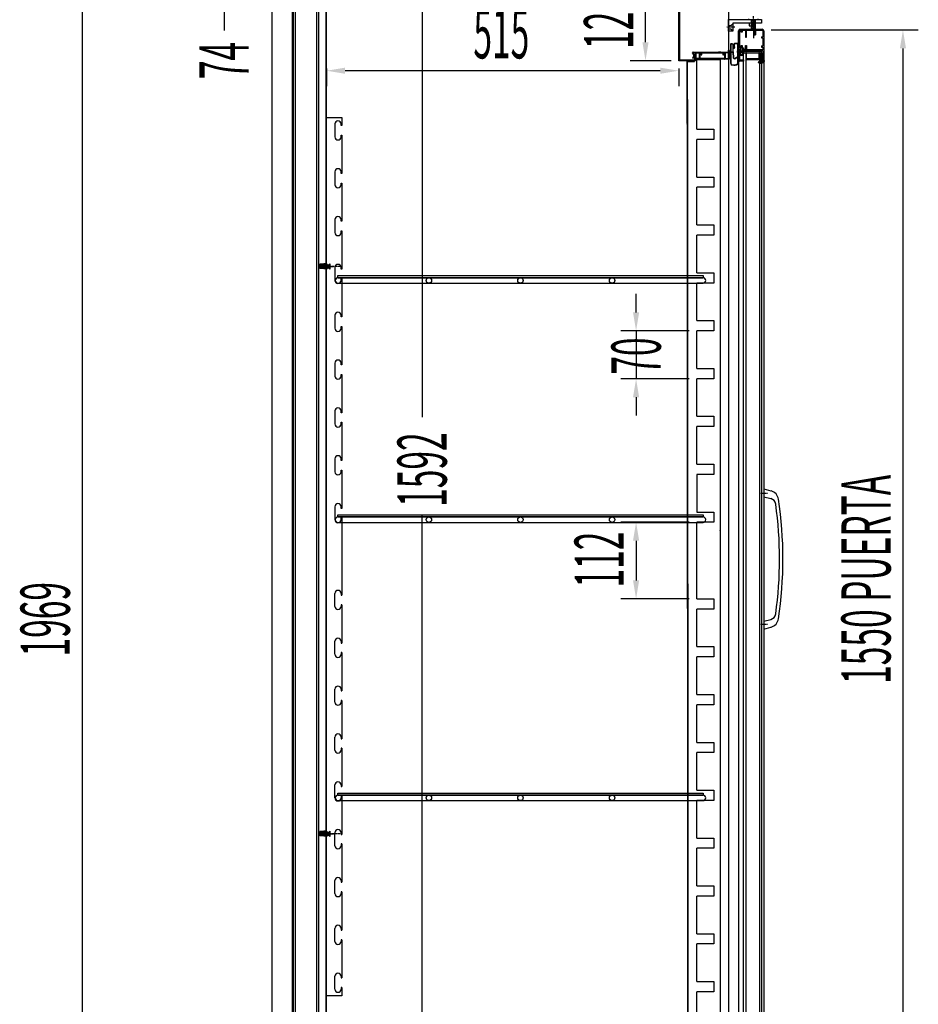
# Model space of a CAD drawing. Units: millimetres. Extents: x 1743 to 6996, y -1312 to 6117.
# Drawn here: x 4755 to 6069, y 3517 to 4958 of the extents above; entities that cross this region are included whole.
import ezdxf

# ---------------------------------------------------------------- set-up
doc = ezdxf.new("R2010")
doc.units = ezdxf.units.MM
for name, pattern in [('DASHED', [0.75, 0.5, -0.25]), ('TRAZO_Y_PUNTO', [1, 0.5, -0.25, 0, -0.25]), ('TRAZOS', [0.75, 0.5, -0.25])]:
    doc.linetypes.add(name, pattern=pattern)
for name, color, linetype in [('ACOTA', 50, 'Continuous'), ('EJES', 11, 'TRAZO_Y_PUNTO'), ('PLEGADO', 3, 'Continuous')]:
    doc.layers.add(name, color=color, linetype=linetype)
doc.styles.add('ACO', font='simplex.shx', dxfattribs={"width": 0.5})

# ---------------------------------------------------------------- blocks, each defined once
blk = doc.blocks.new('A$C56614F42')
blk.add_lwpolyline([(0, 6.9), (0, 6.4), (1.65, 6.9), (1.72, 6.4), (1.25, 5.8), (1.79, 5.4), (1.84, 4.66), (1.34, 4.14), (1.87, 3.66), (1.99, 2.91), (1.52, 2.38), (2.06, 1.91), (2.13, 1.42), (1.66, 0.88), (2.19, 0.42), (2.26, 0), (3.75, 0), (3.75, 1.19), (5.25, 1.89), (5.25, 2.19), (3.75, 2.19), (3.75, 3.19), (5.25, 3.89), (5.25, 4.19), (3.75, 4.19), (3.75, 5.19), (5.25, 5.89), (5.25, 6.19), (3.75, 6.19), (3.75, 7.19), (5.96, 7.84), (5.96, 8.34, 0.431897)], format="xyb", close=True)

msp = doc.modelspace()

# ---------------------------------------------------------------- hatches: boundary and pattern name
at = {"linetype": 'Continuous'}
h = msp.add_hatch(dxfattribs=at)
h.set_pattern_fill('ANSI31', color=256, scale=5, style=0)
h.set_pattern_definition([(45, (6329.41497, 4421.04877), (-0.44194174, 0.44194174), [])])
h.paths.add_polyline_path([(5838.4, 4898.4), (5838.4, 4896.9), (5835.1, 4895.9), (5835.1, 4895.2, 0.431897), (5844, 4897.4), (5844, 4898.1), (5841.6, 4897.4), (5841.5, 4898.1), (5842.1, 4898.9), (5842.1, 4899.1), (5841.4, 4899.6), (5841.3, 4900.7), (5842, 4901.5), (5841.2, 4902.2), (5841.1, 4903.3), (5841.8, 4904.1), (5841, 4904.8), (5840.9, 4905.6), (5841.5, 4906.4), (5840.8, 4907.1), (5840.6, 4907.7), (5838.4, 4907.7), (5838.4, 4905.9), (5836.2, 4904.9), (5836.2, 4904.4), (5838.4, 4904.4), (5838.4, 4902.9), (5836.2, 4901.9), (5836.2, 4901.4), (5838.4, 4901.4), (5838.4, 4899.9), (5836.2, 4898.9), (5836.2, 4898.4)])
at = {"layer": 'ACOTA', "linetype": 'Continuous'}
msp.add_hatch(color=256, dxfattribs=at).paths.add_polyline_path([(5813.6, 4909.4), (5839.6, 4909.4), (5839.6, 4911.4), (5813.6, 4911.4)])

# ---------------------------------------------------------------- linework, layer by layer
for p, q in [((5153.7, 3100.9), (5153.7, 5069.9)), ((5791.4, 5069.9), (5791.4, 3100.9)), ((5154.7, 5050.9), (5154.7, 3413.9)), ((5157.7, 5050.9), (5157.7, 3413.9)), ((5188.7, 5050.9), (5188.7, 3413.9)), ((5191.7, 5050.9), (5191.7, 3413.9)), ((5791.7, 5000.9), (5791.4, 3100.9)), ((5123.7, 4990.9), (5123.7, 3370.9)), ((5153.7, 3370.9), (5153.7, 4990.9)), ((5791.7, 4957.9), (5839.7, 4957.9)), ((5791.7, 4940.9), (5791.7, 4957.9)), ((5820.7, 4958.9), (5820.7, 4957.9)), ((5820.7, 4957.9), (5834.7, 4957.9)), ((5824.7, 4957.9), (5824.7, 4941.9)), ((5825.7, 4957.9), (5825.7, 4941.9)), ((5829.7, 4957.9), (5829.7, 4941.9)), ((5830.7, 4957.9), (5830.7, 4941.9)), ((5834.7, 4957.9), (5834.7, 4958.9)), ((5839.7, 4957.9), (5839.7, 4952.9)), ((5791.7, 4949.4), (5794.7, 4949.4)), ((5791.7, 4944.4), (5794.7, 4944.4)), ((5794.7, 4949.4), (5797.7, 4951.9)), ((5794.7, 4944.4), (5797.7, 4941.9)), ((5839.7, 4952.9), (5797.7, 4952.9)), ((5797.7, 4952.9), (5797.7, 4940.9)), ((5806.1, 4913.1, 0), (5806.1, 4941.4, 0)), ((5807.6, 4941.4, 0), (5807.6, 4916.9, 0)), ((5808.6, 4943.9, 0), (5840.6, 4943.9, 0)), ((5808.6, 4942.4, 0), (5810.1, 4942.4, 0)), ((5810.1, 4939.4, 0), (5810.1, 4942.4, 0)), ((5811.6, 4942.4, 0), (5816.1, 4942.4, 0)), ((5811.6, 4942.4, 0), (5811.6, 4939.4, 0)), ((5814.6, 4943.9, 0), (5840.6, 4943.9, 0)), ((5816.1, 4942.4, 0), (5816.1, 4932.4, 0)), ((5817.6, 4942.4, 0), (5829.6, 4942.4, 0)), ((5817.6, 4932.4, 0), (5817.6, 4942.4, 0)), ((5827.7, 4952.9), (5821.7, 4952.9)), ((5821.7, 4952.9), (5821.7, 4948.9)), ((5821.7, 4948.9), (5827.7, 4948.9)), ((5830.7, 4941.9), (5824.7, 4941.9)), ((5827.7, 4948.9), (5827.7, 4952.9)), ((5829.6, 4942.4, 0), (5829.6, 4935.9, 0)), ((5831.1, 4942.4, 0), (5840.6, 4942.4, 0)), ((5831.1, 4942.4, 0), (5831.1, 4935.9, 0)), ((5841.6, 4941.4, 0), (5841.6, 4932.9, 0)), ((5843.1, 4941.4, 0), (5843.1, 4899.6, 0)), ((5797.7, 4940.9), (5791.7, 4940.9)), ((5811.6, 4939.4, 0), (5810.1, 4939.4, 0)), ((5816.1, 4932.4, 0), (5817.6, 4932.4, 0)), ((5829.6, 4935.9, 0), (5831.1, 4935.9, 0)), ((5839.6, 4932.9, 0), (5841.6, 4932.9, 0)), ((5839.6, 4932.9, 0), (5839.6, 4931.4, 0)), ((5839.6, 4931.4, 0), (5841.6, 4931.4, 0)), ((5841.6, 4931.4, 0), (5841.6, 4919.4, 0)), ((5791.7, 4910.4), (5791.7, 4913.4)), ((5791.7, 4913.4), (5791.7, 4913.4)), ((5792.7, 4912.4), (5792.7, 4899.9)), ((5794.3, 4921.6, 0), (5794.3, 4910.4, 0)), ((5794.7, 4921.6, 0), (5794.7, 4910.8, 0)), ((5797, 4921.9, 0), (5794.9, 4921.9, 0)), ((5797, 4922.3, 0), (5795, 4922.3, 0)), ((5798.1, 4911.7, 0), (5798.1, 4920.8, 0)), ((5798.1, 4916.3, 0), (5798.1, 4916.3, 0)), ((5798.5, 4920.8, 0), (5798.5, 4916.5, 0)), ((5798.5, 4916.5, 0), (5799.8, 4916.8, 0)), ((5798.5, 4911.7, 0), (5798.5, 4915.9, 0)), ((5798.7, 4916.1, 0), (5799.9, 4916.3, 0)), ((5805.2, 4912.9, 0), (5804.6, 4912.5, 0)), ((5804.6, 4909.8, 0), (5804.6, 4912.5, 0)), ((5805.2, 4912.9, 0), (5805.2, 4922.1, 0)), ((5805.2, 4912.9, 0), (5805.2, 4916.2, 0)), ((5806.1, 4919.2, 0), (5806.1, 4922.2, 0)), ((5806.1, 4912.9, 0), (5806.1, 4919.2, 0)), ((5806.1, 4913.1, 0), (5807.6, 4913.1, 0)), ((5806.1, 4912.9, 0), (5808.4, 4912.9, 0)), ((5806.1, 4912.1, 0), (5806.1, 4910.2, 0)), ((5806.1, 4912.1, 0), (5809.5, 4912.1, 0)), ((5810.1, 4916.9, 0), (5807.6, 4916.9, 0)), ((5807.6, 4915.4, 0), (5812.1, 4915.4, 0)), ((5807.6, 4915.4, 0), (5807.6, 4913.1, 0)), ((5807.6, 4913.1, 0), (5807.6, 4915.4, 0)), ((5807.6, 4913.1, 0), (5807.6, 4915.4, 0)), ((5807.6, 4913.1, 0), (5807.6, 4915.4, 0)), ((5808.4, 4912.9, 0), (5808.4, 4913.8, 0)), ((5808.4, 4913.8, 0), (5811.9, 4911.1, 0)), ((5809.5, 4912.1, 0), (5810.7, 4911.1, 0)), ((5810.1, 4916.9, 0), (5810.1, 4919.9, 0)), ((5810.1, 4919.9, 0), (5811.6, 4919.9, 0)), ((5811.6, 4919.9, 0), (5811.6, 4916.9, 0)), ((5811.6, 4916.9, 0), (5813.6, 4916.9, 0)), ((5812.1, 4915.4, 0), (5812.1, 4907.9, 0)), ((5812.1, 4914.4, 0), (5812.1, 4907.9, 0)), ((5813.6, 4916.9, 0), (5813.6, 4913.9, 0)), ((5816.1, 4913.9, 0), (5813.6, 4913.9, 0)), ((5841.6, 4912.4, 0), (5813.6, 4912.4, 0)), ((5813.6, 4912.4, 0), (5813.6, 4907.9, 0)), ((5816.1, 4913.9, 0), (5816.1, 4919.9, 0)), ((5816.1, 4919.9, 0), (5817.6, 4919.9, 0)), ((5817.6, 4919.9, 0), (5817.6, 4913.9, 0)), ((5841.6, 4913.9, 0), (5817.6, 4913.9, 0)), ((5839.6, 4919.4, 0), (5841.6, 4919.4, 0)), ((5839.6, 4919.4, 0), (5839.6, 4917.9, 0)), ((5839.6, 4917.9, 0), (5841.6, 4917.9, 0)), ((5841.6, 4917.9, 0), (5841.6, 4913.9, 0)), ((5841.6, 4912.4, 0), (5841.6, 4897.4, 0)), ((5739, 4909.1), (5739, 4909.4)), ((5739, 4909.1), (5741, 4905)), ((5741, 4905), (5739.1, 4902.3)), ((5739.2, 4901.6), (5739.2, 4901.6)), ((5741.8, 4904.4), (5739.9, 4901.8)), ((5740, 4910.4), (5774.1, 4910.4)), ((5743, 4909.4), (5740, 4909.4)), ((5740, 4909.4), (5741.9, 4905.4)), ((5743, 4899.9), (5743, 4909.4)), ((5750, 4899.9), (5743, 4899.9)), ((5744, 4900.9), (5744, 4909.4)), ((5744, 4909.4), (5748.8, 4909.4)), ((5748.8, 4900.9), (5744, 4900.9)), ((5748.8, 4909.4), (5748.8, 4900.9)), ((5749.8, 4905.1), (5749.8, 4909.4)), ((5749.8, 4909.4), (5750.8, 4909.4)), ((5749.8, 4900.9), (5749.8, 4904.5)), ((5785.8, 4900.9), (5749.8, 4900.9)), ((5750.3, 4900.2), (5750, 4899.9)), ((5750.3, 4900.2), (5750.6, 4899.9)), ((5785, 4899.9), (5750.6, 4899.9)), ((5750.8, 4907.7), (5750.8, 4909.4)), ((5751.7, 4906.5), (5751.1, 4907)), ((5751.8, 4909.4), (5783.8, 4909.4)), ((5751.8, 4909.4), (5751.8, 4907.7)), ((5751.8, 4907.7), (5752.4, 4907.2)), ((5752.4, 4906.5), (5752.4, 4906.5)), ((5774.1, 4910.4), (5779.1, 4911.4)), ((5779.1, 4910.4), (5779.1, 4911.4)), ((5779.1, 4910.4), (5791.5, 4910.4)), ((5783.8, 4907.7), (5783.3, 4907.2)), ((5783.3, 4906.5), (5783.3, 4906.5)), ((5783.8, 4910.4), (5785.8, 4910.4)), ((5783.8, 4909.4), (5783.8, 4907.7)), ((5784, 4906.5), (5784.5, 4907)), ((5784.8, 4907.7), (5784.8, 4909.4)), ((5784.8, 4909.4), (5785.8, 4909.4)), ((5785.3, 4900.2), (5785, 4899.9)), ((5785.3, 4900.2), (5785.6, 4899.9)), ((5792.7, 4899.9), (5785.6, 4899.9)), ((5785.8, 4909.4), (5785.8, 4905.1)), ((5785.8, 4904.5), (5785.8, 4900.9)), ((5786.8, 4909.4), (5786.8, 4900.9)), ((5791.7, 4909.4), (5786.8, 4909.4)), ((5786.8, 4900.9), (5791.7, 4900.9)), ((5791.5, 4910.4), (5791.7, 4910.4)), ((5791.7, 4900.9), (5791.7, 4909.4)), ((5794.8, 4910.7, 0), (5797, 4910.7, 0)), ((5794.8, 4910.2, 0), (5797, 4910.2, 0)), ((5797.8, 4910.5, 0), (5798.5, 4901.9, 0)), ((5798.2, 4910.8, 0), (5798.9, 4902.2, 0)), ((5798.5, 4901.9, 0), (5800.5, 4900.7, 0)), ((5798.9, 4902.2, 0), (5800.4, 4901.2, 0)), ((5800.4, 4901.2, 0), (5805.2, 4903.8, 0)), ((5800.5, 4900.7, 0), (5805.2, 4903.3, 0)), ((5805.2, 4909.4, 0), (5804.6, 4909.8, 0)), ((5805.2, 4903.8, 0), (5805.2, 4909.4, 0)), ((5805.2, 4908.3, 0), (5805.2, 4909.4, 0)), ((5805.2, 4894.2, 0), (5805.2, 4903.3, 0)), ((5806.1, 4910.2, 0), (5809.4, 4910.2, 0)), ((5806.1, 4909.4, 0), (5806.1, 4893.6, 0)), ((5806.1, 4909.4, 0), (5808.4, 4909.4, 0)), ((5807.6, 4909.1, 0), (5806.1, 4909.1, 0)), ((5806.1, 4909.1, 0), (5807.6, 4909.1, 0)), ((5806.1, 4909.1, 0), (5807.6, 4909.1, 0)), ((5806.1, 4899.9, 0), (5806.1, 4909.1, 0)), ((5806.1, 4899.9, 0), (5806.1, 4909.1, 0)), ((5807.6, 4909.1, 0), (5807.6, 4906.9, 0)), ((5807.6, 4909.1, 0), (5807.6, 4906.9, 0)), ((5807.6, 4906.9, 0), (5811.1, 4906.9, 0)), ((5807.6, 4906.9, 0), (5811.1, 4906.9, 0)), ((5807.6, 4905.4, 0), (5807.6, 4899.9, 0)), ((5807.6, 4905.4, 0), (5807.6, 4899.9, 0)), ((5811.1, 4905.4, 0), (5807.6, 4905.4, 0)), ((5811.1, 4905.4, 0), (5807.6, 4905.4, 0)), ((5808.4, 4908.4, 0), (5811.9, 4911.1, 0)), ((5808.4, 4909.4, 0), (5808.4, 4908.4, 0)), ((5808.6, 4898.9, 0), (5813.6, 4898.9, 0)), ((5808.6, 4898.9, 0), (5813.6, 4898.9, 0)), ((5809.4, 4910.2, 0), (5810.7, 4911.1, 0)), ((5813.6, 4898.9, 0), (5813.6, 4897.4, 0)), ((5813.6, 4898.9, 0), (5813.6, 4897.4, 0)), ((5813.6, 4897.4, 0), (5808.6, 4897.4, 0)), ((5813.6, 4897.4, 0), (5808.6, 4897.4, 0)), ((5193.7, 4600), (5193.7, 4593.7)), ((5199.7, 4600), (5193.7, 4600)), ((5199.7, 4600.5), (5199.7, 4593.2)), ((5203.7, 4600.5), (5199.7, 4600.5)), ((5203.7, 4598.7), (5199.7, 4598.7)), ((5203.7, 4600.9), (5203.7, 4592.8)), ((5204, 4600.9), (5203.7, 4600.9)), ((5204, 4600.9), (5204, 4592.8)), ((5199.7, 4593.7), (5193.7, 4593.7)), ((5203.7, 4595), (5199.7, 4595)), ((5203.7, 4593.2), (5199.7, 4593.2)), ((5204, 4592.8), (5203.7, 4592.8)), ((5220.2, 4583.4), (5754.2, 4583.4, 0)), ((5220.2, 4580.4), (5220.2, 4583.4)), ((5754.2, 4583.4, 0), (5754.2, 4580.4, 0)), ((5220.2, 4580.4), (5754.2, 4580.4, 0)), ((5754.2, 4580.4, 0), (5220.2, 4580.4)), ((5220.2, 4572.4), (5754.2, 4572.4, 0)), ((5843.1, 4271.4, 0), (5853.6, 4268.5, 0)), ((5843.1, 4271.4, 0), (5843.1, 4260, 0)), ((5843.1, 4260, 0), (5853.3, 4257.2, 0)), ((5220.2, 4233.4), (5754.2, 4233.4, 0)), ((5220.2, 4230.4), (5220.2, 4233.4)), ((5220.2, 4230.4), (5754.2, 4230.4, 0)), ((5754.2, 4230.4, 0), (5220.2, 4230.4)), ((5220.2, 4222.4), (5754.2, 4222.4, 0)), ((5754.2, 4233.4, 0), (5754.2, 4230.4, 0)), ((5843.1, 4077.8, 0), (5853.3, 4080.5, 0)), ((5843.1, 4077.8, 0), (5843.1, 4066.4, 0)), ((5843.1, 4066.4, 0), (5853.6, 4069.2, 0)), ((5220.2, 3826.4), (5754.2, 3826.4, 0)), ((5220.2, 3823.4), (5220.2, 3826.4)), ((5220.2, 3823.4), (5754.2, 3823.4, 0)), ((5754.2, 3823.4, 0), (5220.2, 3823.4)), ((5754.2, 3826.4, 0), (5754.2, 3823.4, 0)), ((5220.2, 3815.4), (5754.2, 3815.4, 0)), ((5193.7, 3770), (5193.7, 3763.7)), ((5199.7, 3770), (5193.7, 3770)), ((5199.7, 3763.7), (5193.7, 3763.7)), ((5199.7, 3770.5), (5199.7, 3763.2)), ((5203.7, 3770.5), (5199.7, 3770.5)), ((5203.7, 3768.7), (5199.7, 3768.7)), ((5203.7, 3765), (5199.7, 3765)), ((5203.7, 3763.2), (5199.7, 3763.2)), ((5203.7, 3770.9), (5203.7, 3762.8)), ((5204, 3770.9), (5203.7, 3770.9)), ((5204, 3762.8), (5203.7, 3762.8)), ((5204, 3770.9), (5204, 3762.8))]:
    msp.add_line(p, q)
at = {"linetype": 'TRAZOS'}
for p, q in [((5202.7, 5016.9), (5202.7, 3443.9)), ((5203.7, 3442.9), (5203.7, 5017.9)), ((5718.7, 4897.9), (5718.7, 5017.9)), ((5719.7, 5017.9), (5719.7, 4898.9)), ((5743.2, 4897.9), (5718.7, 4897.9)), ((5719.7, 4898.9), (5742.2, 4898.9)), ((5730.7, 4897.9), (5731.7, 3442.9)), ((5741.7, 4897.9), (5730.7, 4897.9)), ((5741.7, 4896.9), (5741.7, 4897.9)), ((5742.2, 4898.9), (5742.2, 4907.9)), ((5742.2, 4907.9), (5743.2, 4907.9)), ((5743.2, 4907.9), (5743.2, 4897.9)), ((5732.7, 3443.9), (5731.7, 4896.9)), ((5731.7, 4896.9), (5741.7, 4896.9))]:
    msp.add_line(p, q, dxfattribs=at)
at = {"color": 6}
for p, q in [((5745.2, 4797.6, 0), (5745.2, 4899.6, 0)), ((5779.2, 4899.6, 0), (5779.2, 3433.6, 0)), ((5745.2, 4797.6, 0), (5770.2, 4797.6, 0)), ((5770.2, 4797.6, 0), (5770.2, 4782.6, 0)), ((5745.2, 4727.6, 0), (5745.2, 4782.6, 0)), ((5770.2, 4782.6, 0), (5745.2, 4782.6, 0)), ((5745.2, 4727.6, 0), (5770.2, 4727.6, 0)), ((5770.2, 4727.6, 0), (5770.2, 4712.6, 0)), ((5745.2, 4657.6, 0), (5745.2, 4712.6, 0)), ((5770.2, 4712.6, 0), (5745.2, 4712.6, 0)), ((5745.2, 4657.6, 0), (5770.2, 4657.6, 0)), ((5770.2, 4657.6, 0), (5770.2, 4642.6, 0)), ((5745.2, 4587.6, 0), (5745.2, 4642.6, 0)), ((5770.2, 4642.6, 0), (5745.2, 4642.6, 0)), ((5745.2, 4587.6, 0), (5770.2, 4587.6, 0)), ((5770.2, 4587.6, 0), (5770.2, 4572.6, 0)), ((5745.2, 4517.6, 0), (5745.2, 4572.6, 0)), ((5770.2, 4572.6, 0), (5745.2, 4572.6, 0)), ((5745.2, 4517.6, 0), (5770.2, 4517.6, 0)), ((5770.2, 4517.6, 0), (5770.2, 4502.6, 0)), ((5745.2, 4447.6, 0), (5745.2, 4502.6, 0)), ((5770.2, 4502.6, 0), (5745.2, 4502.6, 0)), ((5745.2, 4447.6, 0), (5770.2, 4447.6, 0)), ((5770.2, 4447.6, 0), (5770.2, 4432.6, 0)), ((5745.2, 4377.6, 0), (5745.2, 4432.6, 0)), ((5770.2, 4432.6, 0), (5745.2, 4432.6, 0)), ((5745.2, 4377.6, 0), (5770.2, 4377.6, 0)), ((5770.2, 4377.6, 0), (5770.2, 4362.6, 0)), ((5745.2, 4307.6, 0), (5745.2, 4362.6, 0)), ((5770.2, 4362.6, 0), (5745.2, 4362.6, 0)), ((5745.2, 4307.6, 0), (5770.2, 4307.6, 0)), ((5770.2, 4307.6, 0), (5770.2, 4292.6, 0)), ((5770.2, 4292.6, 0), (5745.2, 4292.6, 0)), ((5745.2, 4292.6, 0), (5745.2, 4237.6, 0)), ((5745.2, 4237.6, 0), (5770.2, 4237.6, 0)), ((5770.2, 4237.6, 0), (5770.2, 4222.6, 0)), ((5770.2, 4222.6, 0), (5745.2, 4222.6, 0)), ((5745.2, 4110.6, 0), (5745.2, 4222.6, 0)), ((5745.2, 4110.6, 0), (5770.2, 4110.6, 0)), ((5770.2, 4110.6, 0), (5770.2, 4095.6, 0)), ((5745.2, 4040.6, 0), (5745.2, 4095.6, 0)), ((5770.2, 4095.6, 0), (5745.2, 4095.6, 0)), ((5745.2, 4040.6, 0), (5770.2, 4040.6, 0)), ((5770.2, 4040.6, 0), (5770.2, 4025.6, 0)), ((5745.2, 3970.6, 0), (5745.2, 4025.6, 0)), ((5770.2, 4025.6, 0), (5745.2, 4025.6, 0)), ((5745.2, 3970.6, 0), (5770.2, 3970.6, 0)), ((5770.2, 3970.6, 0), (5770.2, 3955.6, 0)), ((5745.2, 3900.6, 0), (5745.2, 3955.6, 0)), ((5770.2, 3955.6, 0), (5745.2, 3955.6, 0)), ((5745.2, 3900.6, 0), (5770.2, 3900.6, 0)), ((5770.2, 3900.6, 0), (5770.2, 3885.6, 0)), ((5745.2, 3830.6, 0), (5745.2, 3885.6, 0)), ((5770.2, 3885.6, 0), (5745.2, 3885.6, 0)), ((5745.2, 3830.6, 0), (5770.2, 3830.6, 0)), ((5770.2, 3830.6, 0), (5770.2, 3815.6, 0)), ((5745.2, 3760.6, 0), (5745.2, 3815.6, 0)), ((5770.2, 3815.6, 0), (5745.2, 3815.6, 0)), ((5745.2, 3760.6, 0), (5770.2, 3760.6, 0)), ((5770.2, 3760.6, 0), (5770.2, 3745.6, 0)), ((5745.2, 3690.6, 0), (5745.2, 3745.6, 0)), ((5770.2, 3745.6, 0), (5745.2, 3745.6, 0)), ((5745.2, 3690.6, 0), (5770.2, 3690.6, 0)), ((5770.2, 3690.6, 0), (5770.2, 3675.6, 0)), ((5745.2, 3620.6, 0), (5745.2, 3675.6, 0)), ((5770.2, 3675.6, 0), (5745.2, 3675.6, 0)), ((5745.2, 3620.6, 0), (5770.2, 3620.6, 0)), ((5770.2, 3620.6, 0), (5770.2, 3605.6, 0)), ((5745.2, 3550.6, 0), (5745.2, 3605.6, 0)), ((5770.2, 3605.6, 0), (5745.2, 3605.6, 0)), ((5745.2, 3550.6, 0), (5770.2, 3550.6, 0)), ((5770.2, 3550.6, 0), (5770.2, 3535.6, 0)), ((5745.2, 3433.6, 0), (5745.2, 3535.6, 0)), ((5770.2, 3535.6, 0), (5745.2, 3535.6, 0))]:
    msp.add_line(p, q, dxfattribs=at)
at = {"color": 6, "ltscale": 2}
msp.add_line((5745.2, 4899.6, 0), (5779.2, 4899.6, 0), dxfattribs=at)
at = {"color": 4}
for p, q in [((5203.7, 3529.9), (5203.7, 4814.9)), ((5203.7, 4814.9), (5225.7, 4814.9)), ((5225.7, 4814.9), (5225.7, 4802.9)), ((5215.7, 4805.4), (5215.7, 4786.4)), ((5224.7, 4802.9), (5224.7, 4805.4)), ((5225.7, 4802.9), (5224.7, 4802.9)), ((5224.7, 4786.4), (5224.7, 4788.9)), ((5224.7, 4788.9), (5225.7, 4788.9)), ((5225.7, 4788.9), (5225.7, 4732.9)), ((5215.7, 4735.4), (5215.7, 4716.4)), ((5224.7, 4732.9), (5224.7, 4735.4)), ((5225.7, 4732.9), (5224.7, 4732.9)), ((5224.7, 4716.4), (5224.7, 4718.9)), ((5224.7, 4718.9), (5225.7, 4718.9)), ((5225.7, 4718.9), (5225.7, 4662.9)), ((5215.7, 4665.4), (5215.7, 4646.4)), ((5224.7, 4662.9), (5224.7, 4665.4)), ((5225.7, 4662.9), (5224.7, 4662.9)), ((5224.7, 4646.4), (5224.7, 4648.9)), ((5224.7, 4648.9), (5225.7, 4648.9)), ((5225.7, 4648.9), (5225.7, 4592.9)), ((5197.7, 4596.9), (5213.6, 4596.9)), ((5215.7, 4595.4), (5215.7, 4576.4)), ((5224.7, 4592.9), (5224.7, 4595.4)), ((5225.7, 4592.9), (5224.7, 4592.9)), ((5224.7, 4576.4), (5224.7, 4578.9)), ((5224.7, 4578.9), (5225.7, 4578.9)), ((5225.7, 4578.9), (5225.7, 4522.9)), ((5215.7, 4525.4), (5215.7, 4506.4)), ((5224.7, 4522.9), (5224.7, 4525.4)), ((5225.7, 4522.9), (5224.7, 4522.9)), ((5224.7, 4506.4), (5224.7, 4508.9)), ((5224.7, 4508.9), (5225.7, 4508.9)), ((5225.7, 4508.9), (5225.7, 4452.9)), ((5215.7, 4455.4), (5215.7, 4436.4)), ((5224.7, 4452.9), (5224.7, 4455.4)), ((5225.7, 4452.9), (5224.7, 4452.9)), ((5224.7, 4436.4), (5224.7, 4438.9)), ((5224.7, 4438.9), (5225.7, 4438.9)), ((5225.7, 4438.9), (5225.7, 4382.9)), ((5215.7, 4385.4), (5215.7, 4366.4)), ((5224.7, 4382.9), (5224.7, 4385.4)), ((5225.7, 4382.9), (5224.7, 4382.9)), ((5224.7, 4366.4), (5224.7, 4368.9)), ((5224.7, 4368.9), (5225.7, 4368.9)), ((5225.7, 4368.9), (5225.7, 4312.9)), ((5215.7, 4315.4), (5215.7, 4296.4)), ((5224.7, 4312.9), (5224.7, 4315.4)), ((5225.7, 4312.9), (5224.7, 4312.9)), ((5224.7, 4296.4), (5224.7, 4298.9)), ((5224.7, 4298.9), (5225.7, 4298.9)), ((5225.7, 4298.9), (5225.7, 4242.9)), ((5215.7, 4245.4), (5215.7, 4226.4)), ((5224.7, 4242.9), (5224.7, 4245.4)), ((5225.7, 4242.9), (5224.7, 4242.9)), ((5224.7, 4226.4), (5224.7, 4228.9)), ((5224.7, 4228.9), (5225.7, 4228.9)), ((5225.7, 4228.9), (5225.7, 4115.9)), ((5215.7, 4099.4), (5215.7, 4118.4)), ((5224.7, 4118.4), (5224.7, 4115.9)), ((5224.7, 4115.9), (5225.7, 4115.9)), ((5225.7, 4101.9), (5224.7, 4101.9)), ((5224.7, 4101.9), (5224.7, 4099.4)), ((5225.7, 4101.9), (5225.7, 4045.9)), ((5215.7, 4029.4), (5215.7, 4048.4)), ((5224.7, 4048.4), (5224.7, 4045.9)), ((5224.7, 4045.9), (5225.7, 4045.9)), ((5225.7, 4031.9), (5224.7, 4031.9)), ((5224.7, 4031.9), (5224.7, 4029.4)), ((5225.7, 4031.9), (5225.7, 3975.9)), ((5215.7, 3959.4), (5215.7, 3978.4)), ((5224.7, 3978.4), (5224.7, 3975.9)), ((5224.7, 3975.9), (5225.7, 3975.9)), ((5225.7, 3961.9), (5224.7, 3961.9)), ((5224.7, 3961.9), (5224.7, 3959.4)), ((5225.7, 3961.9), (5225.7, 3905.9)), ((5215.7, 3889.4), (5215.7, 3908.4)), ((5224.7, 3908.4), (5224.7, 3905.9)), ((5224.7, 3905.9), (5225.7, 3905.9)), ((5225.7, 3891.9), (5224.7, 3891.9)), ((5224.7, 3891.9), (5224.7, 3889.4)), ((5225.7, 3891.9), (5225.7, 3835.9)), ((5220.2, 3884.9), (5220.2, 3884.9)), ((5215.7, 3819.4), (5215.7, 3838.4)), ((5224.7, 3838.4), (5224.7, 3835.9)), ((5224.7, 3835.9), (5225.7, 3835.9)), ((5225.7, 3821.9), (5224.7, 3821.9)), ((5224.7, 3821.9), (5224.7, 3819.4)), ((5225.7, 3821.9), (5225.7, 3765.9)), ((5197.7, 3766.9), (5213.6, 3766.9)), ((5215.7, 3749.4), (5215.7, 3768.4)), ((5224.7, 3768.4), (5224.7, 3765.9)), ((5224.7, 3765.9), (5225.7, 3765.9)), ((5225.7, 3751.9), (5224.7, 3751.9)), ((5224.7, 3751.9), (5224.7, 3749.4)), ((5225.7, 3751.9), (5225.7, 3695.9)), ((5215.7, 3679.4), (5215.7, 3698.4)), ((5224.7, 3698.4), (5224.7, 3695.9)), ((5224.7, 3695.9), (5225.7, 3695.9)), ((5225.7, 3681.9), (5224.7, 3681.9)), ((5224.7, 3681.9), (5224.7, 3679.4)), ((5225.7, 3681.9), (5225.7, 3625.9)), ((5215.7, 3609.4), (5215.7, 3628.4)), ((5224.7, 3628.4), (5224.7, 3625.9)), ((5224.7, 3625.9), (5225.7, 3625.9)), ((5225.7, 3611.9), (5224.7, 3611.9)), ((5224.7, 3611.9), (5224.7, 3609.4)), ((5225.7, 3611.9), (5225.7, 3555.9)), ((5215.7, 3539.4), (5215.7, 3558.4)), ((5224.7, 3558.4), (5224.7, 3555.9)), ((5224.7, 3555.9), (5225.7, 3555.9)), ((5225.7, 3529.9), (5203.7, 3529.9)), ((5225.7, 3541.9), (5224.7, 3541.9)), ((5224.7, 3541.9), (5224.7, 3539.4)), ((5225.7, 3541.9), (5225.7, 3529.9))]:
    msp.add_line(p, q, dxfattribs=at)
at = {"color": 0, "linetype": 'Continuous'}
for p, q in [((5193.5, 4598.2), (5194.1, 4598.9)), ((5193.5, 4595.5), (5193.5, 4598.2)), ((5193.5, 4595.5), (5194.1, 4594.9)), ((5194.1, 4598.9), (5206.5, 4598.9)), ((5194.1, 4594.9), (5194.1, 4598.9)), ((5205.3, 4594.9), (5205.3, 4598.9)), ((5208.5, 4600.9), (5206.5, 4598.9)), ((5206.5, 4598.9), (5206.5, 4594.9)), ((5208.5, 4600.9), (5208.5, 4592.9)), ((5194.1, 4594.9), (5206.5, 4594.9)), ((5208.5, 4592.9), (5206.5, 4594.9)), ((5193.5, 3768.2), (5194.1, 3768.9)), ((5193.5, 3765.5), (5193.5, 3768.2)), ((5193.5, 3765.5), (5194.1, 3764.9)), ((5194.1, 3768.9), (5206.5, 3768.9)), ((5194.1, 3764.9), (5194.1, 3768.9)), ((5194.1, 3764.9), (5206.5, 3764.9)), ((5205.3, 3764.9), (5205.3, 3768.9)), ((5208.5, 3770.9), (5206.5, 3768.9)), ((5206.5, 3768.9), (5206.5, 3764.9)), ((5208.5, 3762.9), (5206.5, 3764.9)), ((5208.5, 3770.9), (5208.5, 3762.9))]:
    msp.add_line(p, q, dxfattribs=at)
at = {"color": 240, "linetype": 'DASHED'}
for p, q in [((5199.7, 4599.2), (5193.7, 4599.2)), ((5203.7, 4598.5), (5193.7, 4598.5)), ((5203.7, 4595.2), (5193.7, 4595.2)), ((5199.7, 4598.5), (5200.3, 4599.2)), ((5199.7, 4595.2), (5200.3, 4594.5)), ((5203.7, 4599.2), (5200.3, 4599.2)), ((5199.7, 4594.5), (5193.7, 4594.5)), ((5203.7, 4594.5), (5200.3, 4594.5)), ((5199.7, 3769.2), (5193.7, 3769.2)), ((5203.7, 3768.5), (5193.7, 3768.5)), ((5203.7, 3765.2), (5193.7, 3765.2)), ((5199.7, 3764.5), (5193.7, 3764.5)), ((5199.7, 3768.5), (5200.3, 3769.2)), ((5199.7, 3765.2), (5200.3, 3764.5)), ((5203.7, 3769.2), (5200.3, 3769.2)), ((5203.7, 3764.5), (5200.3, 3764.5))]:
    msp.add_line(p, q, dxfattribs=at)
at = {"color": 0, "linetype": 'DASHED'}
for p, q in [((5194.1, 4598.2), (5205.3, 4598.2)), ((5194.1, 4595.5), (5205.3, 4595.5)), ((5207, 4597.7), (5208.5, 4598.9)), ((5207, 4597.7), (5207, 4596.1)), ((5207, 4597.7), (5208.5, 4597.7)), ((5207, 4596.1), (5208.5, 4596.1)), ((5207, 4596.1), (5208.5, 4594.8)), ((5194.1, 3768.2), (5205.3, 3768.2)), ((5194.1, 3765.5), (5205.3, 3765.5)), ((5207, 3767.7), (5208.5, 3768.9)), ((5207, 3767.7), (5207, 3766.1)), ((5207, 3767.7), (5208.5, 3767.7)), ((5207, 3766.1), (5208.5, 3766.1)), ((5207, 3766.1), (5208.5, 3764.8))]:
    msp.add_line(p, q, dxfattribs=at)
for centre in [(5353.2, 4576.4, 0), (5487.2, 4576.4, 0), (5621.2, 4576.4, 0), (5353.2, 4226.4, 0), (5487.2, 4226.4, 0), (5621.2, 4226.4, 0), (5353.2, 3819.4, 0), (5487.2, 3819.4, 0), (5621.2, 3819.4, 0)]:
    msp.add_circle(centre, 4)
for centre, radius, start, end in [((5808.6, 4941.4, 0), 2.5, 90, 180), ((5808.6, 4941.4, 0), 1, 90, 180), ((5840.6, 4941.4, 0), 2.5, 0, 90), ((5840.6, 4941.4, 0), 1, 0, 90), ((5791.7, 4912.4), 1, 0, 90), ((5795, 4921.6, 0), 0.7, 90, 180), ((5794.9, 4921.6, 0), 0.25, 90, 180), ((5797, 4920.8, 0), 1.5, 0, 90), ((5797, 4920.8, 0), 1.05, 0, 90), ((5798.7, 4915.9, 0), 0.2, 109.6997, 180), ((5800.7, 4921.7, 0), 1.29, 98.2363, 178.6021), ((5818.9, 4921.6, 0), 19.5, 179.6307, 193.4643), ((5799.7, 4917, 0), 0.25, 283.625, 15.8185), ((5800.7, 4921.7, 0), 0.862, 91.3405, 177.9398), ((5818.9, 4921.6, 0), 19.1, 179.6323, 193.3922), ((5799.7, 4917, 0), 0.7, 283.6875, 15.8116), ((5802.6, 4909.5, 0), 13.7, 77.8058, 98.9915), ((5802.1, 4914.5, 0), 8.22, 68.2931, 100.0246), ((5808.6, 4921, 0), 3.58, 115.476, 147.623), ((5808.6, 4921, 0), 2.78, 115.476, 153.4476), ((5807.2, 4923.8, 0), 0.4, 295.476, 115.476), ((5740, 4909.4), 1, 90, 180), ((5739.5, 4902.1), 0.5, 143.5501, 233.5501), ((5739.5, 4902.1), 0.5, 233.5501, 323.5501), ((5741, 4905), 1, 323.5501, 26.0556), ((5749.8, 4904.8), 0.3, 90, 270), ((5751.8, 4907.7), 1, 180, 225), ((5752, 4906.9), 0.5, 225, 315), ((5752, 4906.9), 0.5, 315, 45), ((5783.6, 4906.9), 0.5, 135, 225), ((5783.6, 4906.9), 0.5, 225, 315), ((5783.8, 4907.7), 1, 315, 0), ((5785.8, 4904.8), 0.3, 270, 90), ((5992.3, 4904, 0), 198, 178.1338, 182.8531), ((5794.8, 4910.8, 0), 0.1, 180, 270), ((5998.5, 4904, 0), 203.8, 178.25, 182.7316), ((5797, 4911.7, 0), 1.05, 270, 0), ((5797, 4911.7, 0), 1.5, 270, 301.5134), ((5797, 4911.7, 0), 1.5, 319.9898, 0), ((5808.6, 4899.9, 0), 2.5, 180, 270), ((5808.6, 4899.9, 0), 2.5, 180, 270), ((5808.6, 4899.9, 0), 1, 180, 270), ((5808.6, 4899.9, 0), 1, 180, 270), ((5811.1, 4907.9, 0), 2.5, 270, 0), ((5811.1, 4907.9, 0), 1, 270, 0), ((5811.1, 4907.9, 0), 2.5, 270, 0), ((5811.1, 4907.9, 0), 1, 270, 0), ((5840.6, 4899.6, 0), 2.5, 293.5782, 0), ((5797.4, 4894.5, 0), 3, 187.3921, 257.7773), ((5797.4, 4894.5, 0), 2.55, 185.2961, 258.3496), ((5799.8, 4903.1, 0), 11.9, 255.5229, 299.0541), ((5799.2, 4902.8, 0), 11, 258.3496, 300.2684), ((5804.2, 4894.2, 0), 1, 303.0664, 0), ((5805.1, 4893.6, 0), 1, 298.1841, 0), ((5220.2, 4576.4), 4, 90, 270), ((5849.8, 4254, 0), 15, 8.4628, 75), ((5850.7, 4247.6, 0), 10, 7.8168, 75), ((5277.3, 4168.9, 0), 593.8, 351.5372, 8.4628), ((5277.3, 4168.9, 0), 588.8, 352.1832, 7.8168), ((5220.2, 4226.4), 4, 90, 270), ((5850.7, 4090.1, 0), 10, 285, 352.1832), ((5849.8, 4083.7, 0), 15, 285, 351.5372), ((5220.2, 3819.4), 4, 90, 270)]:
    msp.add_arc(centre, radius, start, end)
at = {"color": 4}
for centre, start, end in [((5220.2, 4805.4), 90, 180), ((5220.2, 4805.4), 0, 90), ((5220.2, 4786.4), 180, 270), ((5220.2, 4786.4), 270, 0), ((5220.2, 4735.4), 90, 180), ((5220.2, 4735.4), 0, 90), ((5220.2, 4716.4), 180, 270), ((5220.2, 4716.4), 270, 0), ((5220.2, 4665.4), 90, 180), ((5220.2, 4665.4), 0, 90), ((5220.2, 4646.4), 180, 270), ((5220.2, 4646.4), 270, 0), ((5220.2, 4595.4), 90, 180), ((5220.2, 4595.4), 0, 90), ((5220.2, 4576.4), 180, 270), ((5220.2, 4576.4), 270, 0), ((5220.2, 4525.4), 90, 180), ((5220.2, 4525.4), 0, 90), ((5220.2, 4506.4), 180, 270), ((5220.2, 4506.4), 270, 0), ((5220.2, 4455.4), 90, 180), ((5220.2, 4455.4), 0, 90), ((5220.2, 4436.4), 180, 270), ((5220.2, 4436.4), 270, 0), ((5220.2, 4385.4), 90, 180), ((5220.2, 4385.4), 0, 90), ((5220.2, 4366.4), 180, 270), ((5220.2, 4366.4), 270, 0), ((5220.2, 4315.4), 90, 180), ((5220.2, 4315.4), 0, 90), ((5220.2, 4296.4), 180, 270), ((5220.2, 4296.4), 270, 0), ((5220.2, 4245.4), 90, 180), ((5220.2, 4245.4), 0, 90), ((5220.2, 4226.4), 180, 270), ((5220.2, 4226.4), 270, 0), ((5220.2, 4118.4), 90, 180), ((5220.2, 4118.4), 0, 90), ((5220.2, 4099.4), 180, 270), ((5220.2, 4099.4), 270, 0), ((5220.2, 4048.4), 90, 180), ((5220.2, 4048.4), 0, 90), ((5220.2, 4029.4), 180, 270), ((5220.2, 4029.4), 270, 0), ((5220.2, 3978.4), 90, 180), ((5220.2, 3978.4), 0, 90), ((5220.2, 3959.4), 180, 270), ((5220.2, 3959.4), 270, 0), ((5220.2, 3908.4), 90, 180), ((5220.2, 3908.4), 0, 90), ((5220.2, 3889.4), 180, 270), ((5220.2, 3889.4), 180, 270), ((5220.2, 3889.4), 270, 0), ((5220.2, 3838.4), 90, 180), ((5220.2, 3838.4), 0, 90), ((5220.2, 3819.4), 180, 270), ((5220.2, 3819.4), 270, 0), ((5220.2, 3768.4), 90, 180), ((5220.2, 3768.4), 0, 90), ((5220.2, 3749.4), 180, 270), ((5220.2, 3749.4), 270, 0), ((5220.2, 3698.4), 90, 180), ((5220.2, 3698.4), 0, 90), ((5220.2, 3679.4), 180, 270), ((5220.2, 3679.4), 270, 0), ((5220.2, 3628.4), 90, 180), ((5220.2, 3628.4), 0, 90), ((5220.2, 3609.4), 180, 270), ((5220.2, 3609.4), 270, 0), ((5220.2, 3558.4), 90, 180), ((5220.2, 3558.4), 0, 90), ((5220.2, 3539.4), 180, 270), ((5220.2, 3539.4), 270, 0)]:
    msp.add_arc(centre, 4.5, start, end, dxfattribs=at)
at = {"extrusion": (2.07292e-06, -2.92257e-20, 1)}
for centre in [(5754.2, 4576.4, 0), (5754.2, 4226.4, 0), (5754.2, 3819.4, 0)]:
    msp.add_arc(centre, 4, 270, 90, dxfattribs=at)
at = {"layer": 'ACOTA'}
for p, q in [((4846, 5042.9, 0), (4846, 3127.9, 0)), ((5343.3, 4990.9, 0), (5343.3, 4376.4, 0)), ((5670.1, 4924.9, 0), (5670.1, 4990.9, 0)), ((5053.7, 4969.1, 0), (5053.7, 4942.1, 0)), ((5828.2, 4956.2, 0), (5828.2, 4930.6, 0)), ((5853.8, 4942.9), (6069.1, 4942.9)), ((6046.6, 4915.9), (6046.6, 3419.9)), ((5707.4, 4897.9, 0), (5647.6, 4897.9, 0)), ((5806.1, 4899.4, 0), (5806.1, 3437.9, 0)), ((5839.6, 4911.4, 0), (5813.6, 4911.4, 0)), ((5813.6, 4911.4, 0), (5813.6, 4909.4, 0)), ((5813.6, 4909.4, 0), (5839.6, 4909.4, 0)), ((5813.6, 3428.4, 0), (5813.6, 4909.4, 0)), ((5813.6, 4909.4, 0), (5816.6, 4909.4, 0)), ((5816.6, 4909.4, 0), (5816.6, 3428.4, 0)), ((5816.6, 4909.4, 0), (5816.6, 4899.4, 0)), ((5817.6, 4909.4, 0), (5816.6, 4909.4, 0)), ((5816.6, 4899.4, 0), (5836.6, 4899.4, 0)), ((5817.6, 4900.4, 0), (5817.6, 4909.4, 0)), ((5835.6, 4900.4, 0), (5817.6, 4900.4, 0)), ((5836.6, 4909.4, 0), (5835.6, 4909.4, 0)), ((5835.6, 4909.4, 0), (5835.6, 4900.4, 0)), ((5836.6, 4909.4, 0), (5836.6, 3428.4, 0)), ((5836.6, 4899.4, 0), (5836.6, 4909.4, 0)), ((5836.6, 4909.4, 0), (5839.6, 4909.4, 0)), ((5839.6, 4909.4, 0), (5839.6, 4911.4, 0)), ((5839.6, 4909.4, 0), (5839.6, 3428.4, 0)), ((5843.1, 4899.6, 0), (5843.1, 3438.1, 0)), ((5203.7, 4886.6, 0), (5203.7, 4860.7, 0)), ((5718.7, 4886.6, 0), (5718.7, 4860.7, 0)), ((5691.7, 4883.2, 0), (5230.7, 4883.2, 0)), ((5656.3, 4529.6, 0), (5656.3, 4556.6, 0)), ((5733.9, 4502.6, 0), (5633.8, 4502.6, 0)), ((5656.3, 4502.6, 0), (5656.3, 4432.6, 0)), ((5733.9, 4432.6, 0), (5633.8, 4432.6, 0)), ((5656.3, 4405.6, 0), (5656.3, 4378.6, 0)), ((5343.3, 3452.9, 0), (5343.3, 4233.9, 0)), ((5733.9, 4222.6, 0), (5633.8, 4222.6, 0)), ((5656.3, 4195.6, 0), (5656.3, 4137.6, 0)), ((5733.9, 4110.6, 0), (5633.8, 4110.6, 0))]:
    msp.add_line(p, q, dxfattribs=at)
for points in [[(6051.1, 4915.9), (6042.1, 4915.9), (6046.6, 4942.9)], [(5665.6, 4924.9, 0), (5674.6, 4924.9, 0), (5670.1, 4897.9, 0)], [(5230.7, 4887.7, 0), (5230.7, 4878.7, 0), (5203.7, 4883.2, 0)], [(5691.7, 4878.7, 0), (5691.7, 4887.7, 0), (5718.7, 4883.2, 0)], [(5651.8, 4529.6, 0), (5660.8, 4529.6, 0), (5656.3, 4502.6, 0)], [(5660.8, 4405.6, 0), (5651.8, 4405.6, 0), (5656.3, 4432.6, 0)], [(5660.8, 4195.6, 0), (5651.8, 4195.6, 0), (5656.3, 4222.6, 0)], [(5651.8, 4137.6, 0), (5660.8, 4137.6, 0), (5656.3, 4110.6, 0)]]:
    msp.add_solid(points, dxfattribs=at)
at = {"layer": 'EJES'}
for p, q in [((5827.7, 4963.2), (5827.7, 4944.9)), ((5800.7, 4946.9), (5788.6, 4946.9)), ((5227, 4596.9), (5192.1, 4596.9)), ((5208.7, 4598.9), (5198.6, 4598.9)), ((5848.3, 4264.9, 0), (5838.8, 4264.9, 0)), ((5848.3, 4072.9, 0), (5838.8, 4072.9, 0)), ((5227, 3766.9), (5192.1, 3766.9)), ((5208.7, 3766.9), (5198.6, 3766.9))]:
    msp.add_line(p, q, dxfattribs=at)
at = {"layer": 'PLEGADO'}
for p, q in [((5779.2, 4210.4, 0), (5779.2, 4210.9, 0)), ((5779.2, 4161.4, 0), (5779.2, 4160.9, 0))]:
    msp.add_line(p, q, dxfattribs=at)

# ---------------------------------------------------------------- block references
at = {"xscale": 1.5, "yscale": 1.5, "zscale": 1.5, "rotation": 180}
msp.add_blockref('A$C56614F42', (5844, 4907.7, 0), dxfattribs=at)

# ---------------------------------------------------------------- texts
at = {"layer": 'ACOTA', "style": 'ACO', "width": 0.5}
for s, p in [('120', (5652.1, 4915, 0)), ('74', (5089.7, 4870.8, 0)), ('70', (5692.3, 4438.4, 0)), ('1592', (5379.3, 4245.1, 0)), ('1550 PUERTA', (6028.6, 3986.1)), ('112', (5638.3, 4127.1, 0)), ('1969', (4828, 4026.2, 0))]:
    msp.add_text(s, height=72, rotation=90, dxfattribs=at).set_placement(p)
msp.add_text('515', height=72, dxfattribs=at).set_placement((5418.3, 4901.2, 0))

doc.saveas('drawing.dxf')
